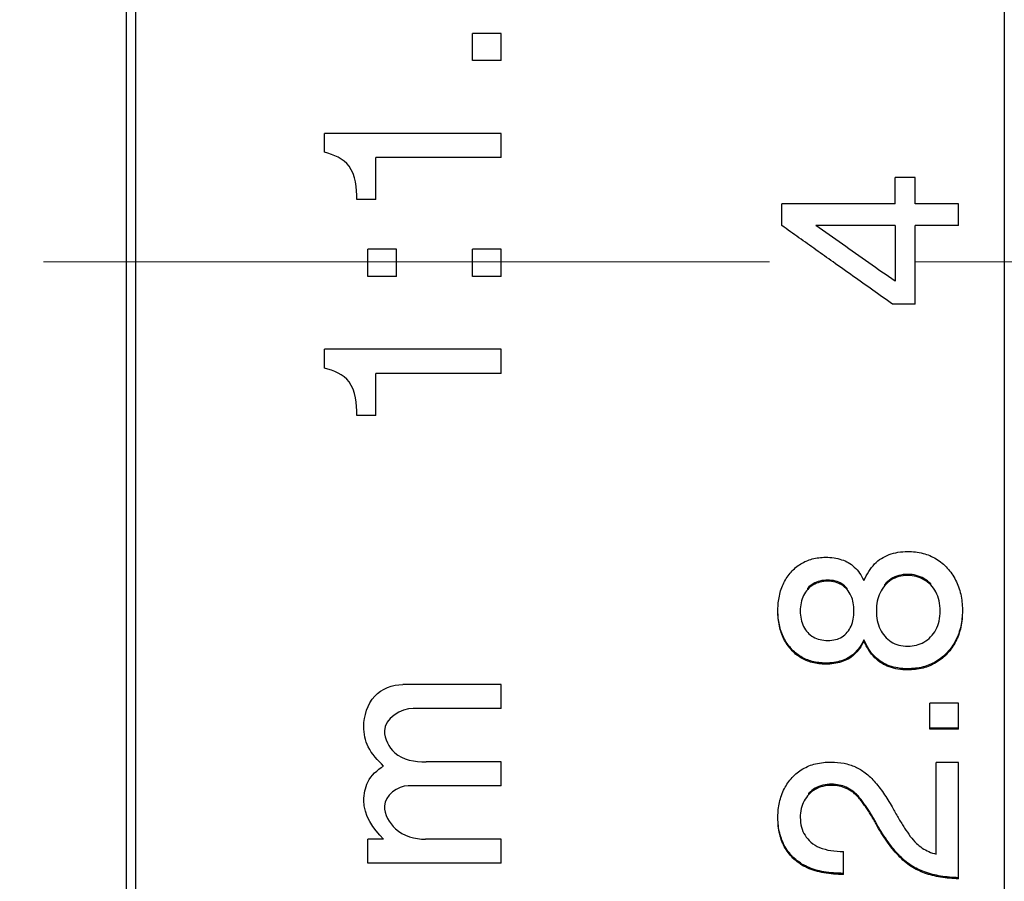
# Model space of a CAD drawing. Units: millimetres. Extents: x 1789 to 2086, y 1884 to 2094.
# Drawn here: x 1985 to 2006, y 2004 to 2023 of the extents above; entities that cross this region are included whole.
import ezdxf

# ---------------------------------------------------------------- set-up
doc = ezdxf.new("R2010")
doc.units = ezdxf.units.MM
doc.linetypes.add('CENTER', pattern=[50.8, 31.75, -6.35, 6.35, -6.35])
doc.layers.add('1轮廓实线层', color=7, linetype='Continuous')
doc.layers.add('3中心线层', color=1, linetype='CENTER', lineweight=9)

msp = doc.modelspace()

# ---------------------------------------------------------------- linework, layer by layer
at = {"layer": '1轮廓实线层'}
for p, q in [((1987.104, 2059.27), (1987.104, 1976.47)), ((1987.304, 2059.07), (1987.304, 1976.67)), ((2006.304, 2059.07), (2006.304, 1976.67)), ((1994.677, 2022.272), (1994.677, 2022.864)), ((1995.304, 2022.864), (1994.677, 2022.864)), ((1995.304, 2022.272), (1995.304, 2022.864)), ((1995.304, 2022.272), (1994.677, 2022.272)), ((1991.44, 2020.268), (1991.44, 2020.68)), ((1995.304, 2020.68), (1991.44, 2020.68)), ((1995.304, 2020.151), (1995.304, 2020.68)), ((1992.558, 2019.233), (1992.558, 2020.151)), ((1995.304, 2020.151), (1992.558, 2020.151)), ((2003.916, 2019.139), (2003.916, 2019.717)), ((2004.351, 2019.717), (2003.916, 2019.717)), ((2004.351, 2019.139), (2004.351, 2019.717)), ((1992.558, 2019.233), (1992.148, 2019.233)), ((2001.44, 2018.664), (2001.44, 2019.139)), ((2003.916, 2019.139), (2001.44, 2019.139)), ((2005.304, 2019.139), (2004.351, 2019.139)), ((2005.304, 2018.664), (2005.304, 2019.139)), ((2003.916, 2018.664), (2002.186, 2018.664)), ((2003.916, 2018.664), (2003.916, 2017.447)), ((2004.351, 2016.947), (2004.351, 2018.664)), ((2005.304, 2018.664), (2004.351, 2018.664)), ((1992.385, 2017.555), (1992.385, 2018.147)), ((1993.012, 2018.147), (1992.385, 2018.147)), ((1993.012, 2017.555), (1993.012, 2018.147)), ((1994.677, 2017.555), (1994.677, 2018.147)), ((1995.304, 2018.147), (1994.677, 2018.147)), ((1995.304, 2017.555), (1995.304, 2018.147)), ((1993.012, 2017.555), (1992.385, 2017.555)), ((1995.304, 2017.555), (1994.677, 2017.555)), ((2004.351, 2016.947), (2003.859, 2016.947)), ((1991.44, 2015.551), (1991.44, 2015.964)), ((1995.304, 2015.964), (1991.44, 2015.964)), ((1995.304, 2015.434), (1995.304, 2015.964)), ((1992.558, 2014.516), (1992.558, 2015.434)), ((1995.304, 2015.434), (1992.558, 2015.434)), ((1992.558, 2014.516), (1992.148, 2014.516)), ((2004.191, 2011.015), (2004.191, 2011.039)), ((2002.442, 2010.889), (2002.442, 2010.913)), ((2003.692, 2010.794), (2003.692, 2010.818)), ((2004.694, 2010.809), (2004.694, 2010.833)), ((2002.004, 2010.712), (2002.004, 2010.736)), ((2002.866, 2010.707), (2002.866, 2010.731)), ((2003.235, 2009.582), (2003.235, 2009.606)), ((2001.641, 2009.394), (2001.641, 2009.418)), ((2005.057, 2009.31), (2005.057, 2009.335)), ((2002.398, 2009.077), (2002.398, 2009.101)), ((2002.887, 2009.188), (2002.887, 2009.212)), ((2003.623, 2009.095), (2003.623, 2009.12)), ((2004.191, 2008.952), (2004.191, 2008.976)), ((1995.304, 2008.632), (1993.15, 2008.632)), ((1995.304, 2008.11), (1995.304, 2008.632)), ((2004.677, 2007.653), (2004.677, 2008.227)), ((2005.304, 2008.227), (2004.677, 2008.227)), ((2005.304, 2007.653), (2005.304, 2008.227)), ((1995.304, 2008.11), (1993.376, 2008.11)), ((2005.304, 2007.677), (2004.677, 2007.677)), ((2005.304, 2007.653), (2004.677, 2007.653)), ((1995.304, 2006.94), (1993.658, 2006.94)), ((1995.304, 2006.418), (1995.304, 2006.94)), ((2004.815, 2004.923), (2004.815, 2006.926)), ((2005.304, 2006.926), (2004.815, 2006.926)), ((2005.304, 2004.383), (2005.304, 2006.926)), ((1995.304, 2006.418), (1993.267, 2006.418)), ((2002.529, 2006.426), (2002.529, 2006.451)), ((2002.99, 2006.278), (2002.99, 2006.302)), ((2002.032, 2006.23), (2002.032, 2006.254)), ((2003.499, 2005.583), (2003.499, 2005.608)), ((1992.385, 2004.727), (1992.385, 2005.248)), ((1992.73, 2005.248), (1992.385, 2005.248)), ((1995.304, 2005.248), (1993.65, 2005.248)), ((1995.304, 2004.727), (1995.304, 2005.248)), ((2002.784, 2004.479), (2002.784, 2004.982)), ((2001.711, 2004.809), (2001.711, 2004.833)), ((1995.304, 2004.727), (1992.385, 2004.727)), ((2004.27, 2004.652), (2004.27, 2004.676))]:
    msp.add_line(p, q, dxfattribs=at)
for points in [[(1991.975, 2019.966), (1991.852, 2020.13), (1991.637, 2020.214), (1991.44, 2020.268)], [(1992.148, 2019.233), (1992.135, 2019.484), (1992.125, 2019.765), (1991.975, 2019.966)], [(1991.975, 2015.249), (1991.852, 2015.413), (1991.637, 2015.497), (1991.44, 2015.551)], [(1992.148, 2014.516), (1992.135, 2014.767), (1992.125, 2015.048), (1991.975, 2015.249)], [(2001.353, 2010.241), (2001.353, 2010.249), (2001.353, 2010.257), (2001.353, 2010.265)], [(2005.388, 2010.265), (2005.388, 2010.257), (2005.388, 2010.249), (2005.388, 2010.241)], [(1992.537, 2008.376), (1992.689, 2008.537), (1992.929, 2008.632), (1993.15, 2008.632)], [(1992.298, 2007.711), (1992.298, 2007.946), (1992.376, 2008.204), (1992.537, 2008.376)], [(1993.376, 2008.11), (1993.11, 2008.11), (1992.749, 2007.884), (1992.749, 2007.619)], [(1992.394, 2007.269), (1992.326, 2007.404), (1992.298, 2007.56), (1992.298, 2007.711)], [(1992.749, 2007.619), (1992.749, 2007.442), (1992.843, 2007.259), (1992.973, 2007.14)], [(1992.73, 2006.85), (1992.6, 2006.973), (1992.474, 2007.109), (1992.394, 2007.269)], [(1992.973, 2007.14), (1993.149, 2006.979), (1993.42, 2006.94), (1993.658, 2006.94)], [(1992.387, 2006.5), (1992.458, 2006.647), (1992.592, 2006.762), (1992.73, 2006.85)], [(1992.298, 2006.098), (1992.298, 2006.235), (1992.328, 2006.376), (1992.387, 2006.5)], [(1993.267, 2006.418), (1993.04, 2006.418), (1992.749, 2006.203), (1992.749, 2005.976)], [(1992.73, 2005.248), (1992.502, 2005.469), (1992.298, 2005.78), (1992.298, 2006.098)], [(1992.749, 2005.976), (1992.749, 2005.792), (1992.851, 2005.602), (1992.988, 2005.479)], [(2001.353, 2005.716), (2001.353, 2005.724), (2001.353, 2005.732), (2001.353, 2005.74)], [(1992.988, 2005.479), (1993.162, 2005.323), (1993.416, 2005.248), (1993.65, 2005.248)]]:
    msp.add_open_spline(points, degree=3, dxfattribs=at)
for points, knots in [([(2002.559, 2017.87), (2002.434, 2017.958), (2002.186, 2018.135), (2001.813, 2018.399), (2001.564, 2018.575), (2001.44, 2018.664)], [0, 0, 0, 0, 0.457293, 0.914612, 1.371932, 1.371932, 1.371932, 1.371932]), ([(2003.916, 2017.447), (2003.724, 2017.582), (2003.34, 2017.853), (2002.763, 2018.258), (2002.379, 2018.528), (2002.186, 2018.664)], [0, 0, 0, 0, 0.704846, 1.409816, 2.114821, 2.114821, 2.114821, 2.114821]), ([(2003.859, 2016.947), (2003.715, 2017.05), (2003.426, 2017.255), (2002.992, 2017.562), (2002.703, 2017.767), (2002.559, 2017.87)], [0, 0, 0, 0, 0.531421, 1.06299, 1.594669, 1.594669, 1.594669, 1.594669]), ([(2003.618, 2011.388), (2003.671, 2011.421), (2003.787, 2011.478), (2003.982, 2011.529), (2004.119, 2011.539), (2004.191, 2011.539)], [0, 0, 0, 0, 0.1876838, 0.3855958, 0.5994046, 0.5994046, 0.5994046, 0.5994046]), ([(2004.191, 2011.539), (2004.303, 2011.539), (2004.521, 2011.516), (2004.822, 2011.391), (2004.985, 2011.254), (2005.057, 2011.176)], [0, 0, 0, 0, 0.3378822, 0.6482991, 0.9655819, 0.9655819, 0.9655819, 0.9655819]), ([(2001.641, 2011.089), (2001.703, 2011.159), (2001.844, 2011.28), (2002.108, 2011.392), (2002.299, 2011.413), (2002.398, 2011.413)], [0, 0, 0, 0, 0.2777228, 0.5500392, 0.846985, 0.846985, 0.846985, 0.846985]), ([(2002.398, 2011.413), (2002.459, 2011.413), (2002.577, 2011.405), (2002.745, 2011.367), (2002.846, 2011.323), (2002.892, 2011.297)], [0, 0, 0, 0, 0.1828279, 0.3533237, 0.5125443, 0.5125443, 0.5125443, 0.5125443]), ([(2002.892, 2011.297), (2002.94, 2011.271), (2003.032, 2011.202), (2003.146, 2011.066), (2003.207, 2010.959), (2003.235, 2010.902)], [0, 0, 0, 0, 0.1628222, 0.3394031, 0.5297927, 0.5297927, 0.5297927, 0.5297927]), ([(2003.235, 2010.902), (2003.265, 2010.971), (2003.331, 2011.101), (2003.459, 2011.268), (2003.564, 2011.354), (2003.618, 2011.388)], [0, 0, 0, 0, 0.2257839, 0.4348315, 0.6272975, 0.6272975, 0.6272975, 0.6272975]), ([(2001.353, 2010.265), (2001.354, 2010.366), (2001.373, 2010.569), (2001.468, 2010.854), (2001.579, 2011.019), (2001.641, 2011.089)], [0, 0, 0, 0, 0.3038804, 0.6086488, 0.8912776, 0.8912776, 0.8912776, 0.8912776]), ([(2004.191, 2011.039), (2004.125, 2011.039), (2003.998, 2011.025), (2003.824, 2010.948), (2003.732, 2010.865), (2003.692, 2010.818)], [0, 0, 0, 0, 0.1960435, 0.3773412, 0.5622821, 0.5622821, 0.5622821, 0.5622821]), ([(2004.191, 2011.015), (2004.125, 2011.015), (2003.998, 2011.001), (2003.824, 2010.924), (2003.732, 2010.841), (2003.692, 2010.794)], [0, 0, 0, 0, 0.1960439, 0.377339, 0.5622771, 0.5622771, 0.5622771, 0.5622771]), ([(2004.694, 2010.833), (2004.649, 2010.877), (2004.552, 2010.954), (2004.378, 2011.025), (2004.254, 2011.039), (2004.191, 2011.039)], [0, 0, 0, 0, 0.1872406, 0.3672972, 0.5570446, 0.5570446, 0.5570446, 0.5570446]), ([(2004.694, 2010.809), (2004.649, 2010.853), (2004.552, 2010.93), (2004.378, 2011.001), (2004.254, 2011.015), (2004.191, 2011.015)], [0, 0, 0, 0, 0.1872379, 0.3672928, 0.5570402, 0.5570402, 0.5570402, 0.5570402]), ([(2005.057, 2011.176), (2005.128, 2011.098), (2005.254, 2010.919), (2005.364, 2010.604), (2005.387, 2010.379), (2005.388, 2010.265)], [0, 0, 0, 0, 0.3169921, 0.648039, 0.99024, 0.99024, 0.99024, 0.99024]), ([(2002.442, 2010.913), (2002.384, 2010.913), (2002.274, 2010.902), (2002.121, 2010.841), (2002.04, 2010.774), (2002.004, 2010.736)], [0, 0, 0, 0, 0.1726667, 0.3295961, 0.484687, 0.484687, 0.484687, 0.484687]), ([(2002.442, 2010.889), (2002.384, 2010.889), (2002.274, 2010.877), (2002.121, 2010.817), (2002.04, 2010.75), (2002.004, 2010.712)], [0, 0, 0, 0, 0.1726651, 0.3295934, 0.4846834, 0.4846834, 0.4846834, 0.4846834]), ([(2002.866, 2010.731), (2002.833, 2010.77), (2002.755, 2010.839), (2002.607, 2010.902), (2002.498, 2010.913), (2002.442, 2010.913)], [0, 0, 0, 0, 0.1531048, 0.3065198, 0.4759667, 0.4759667, 0.4759667, 0.4759667]), ([(2002.866, 2010.707), (2002.833, 2010.746), (2002.755, 2010.815), (2002.607, 2010.877), (2002.498, 2010.889), (2002.442, 2010.889)], [0, 0, 0, 0, 0.1531041, 0.3065177, 0.4759627, 0.4759627, 0.4759627, 0.4759627]), ([(2003.692, 2010.794), (2003.651, 2010.747), (2003.581, 2010.639), (2003.518, 2010.45), (2003.506, 2010.314), (2003.506, 2010.243)], [0, 0, 0, 0, 0.1859418, 0.3805662, 0.5925864, 0.5925864, 0.5925864, 0.5925864]), ([(2004.899, 2010.241), (2004.899, 2010.315), (2004.887, 2010.459), (2004.819, 2010.656), (2004.738, 2010.764), (2004.694, 2010.809)], [0, 0, 0, 0, 0.2228551, 0.4288927, 0.6191543, 0.6191543, 0.6191543, 0.6191543]), ([(2002.004, 2010.712), (2001.968, 2010.673), (2001.906, 2010.581), (2001.851, 2010.417), (2001.842, 2010.299), (2001.842, 2010.238)], [0, 0, 0, 0, 0.1594758, 0.3281673, 0.5118996, 0.5118996, 0.5118996, 0.5118996]), ([(2003.017, 2010.238), (2003.017, 2010.298), (2003.008, 2010.413), (2002.959, 2010.575), (2002.9, 2010.667), (2002.866, 2010.707)], [0, 0, 0, 0, 0.1796778, 0.3452139, 0.5023793, 0.5023793, 0.5023793, 0.5023793]), ([(2001.641, 2009.394), (2001.578, 2009.463), (2001.468, 2009.626), (2001.371, 2009.918), (2001.353, 2010.13), (2001.353, 2010.241)], [0, 0, 0, 0, 0.2820299, 0.5820994, 0.9137482, 0.9137482, 0.9137482, 0.9137482]), ([(2001.641, 2009.418), (2001.578, 2009.488), (2001.468, 2009.651), (2001.373, 2009.935), (2001.354, 2010.138), (2001.353, 2010.241)], [0, 0, 0, 0, 0.2820355, 0.5821127, 0.8898531, 0.8898531, 0.8898531, 0.8898531]), ([(2001.842, 2010.238), (2001.842, 2010.178), (2001.851, 2010.061), (2001.905, 2009.898), (2001.969, 2009.807), (2002.004, 2009.768)], [0, 0, 0, 0, 0.1806407, 0.3496718, 0.508205, 0.508205, 0.508205, 0.508205]), ([(2002.871, 2009.776), (2002.903, 2009.817), (2002.959, 2009.908), (2003.008, 2010.067), (2003.017, 2010.179), (2003.017, 2010.238)], [0, 0, 0, 0, 0.1559455, 0.3177824, 0.493103, 0.493103, 0.493103, 0.493103]), ([(2003.506, 2010.243), (2003.506, 2010.172), (2003.518, 2010.034), (2003.58, 2009.842), (2003.651, 2009.733), (2003.691, 2009.686)], [0, 0, 0, 0, 0.2150286, 0.4121975, 0.5988143, 0.5988143, 0.5988143, 0.5988143]), ([(2004.693, 2009.672), (2004.739, 2009.717), (2004.819, 2009.825), (2004.887, 2010.023), (2004.899, 2010.166), (2004.899, 2010.241)], [0, 0, 0, 0, 0.1923223, 0.3959699, 0.6197935, 0.6197935, 0.6197935, 0.6197935]), ([(2005.388, 2010.241), (2005.388, 2010.122), (2005.368, 2009.89), (2005.257, 2009.568), (2005.129, 2009.388), (2005.057, 2009.31)], [0, 0, 0, 0, 0.356671, 0.692435, 1.009508, 1.009508, 1.009508, 1.009508]), ([(2005.388, 2010.241), (2005.387, 2010.13), (2005.365, 2009.906), (2005.257, 2009.592), (2005.129, 2009.412), (2005.057, 2009.335)], [0, 0, 0, 0, 0.3327803, 0.6685525, 0.9856307, 0.9856307, 0.9856307, 0.9856307]), ([(2002.004, 2009.768), (2002.04, 2009.73), (2002.123, 2009.663), (2002.278, 2009.605), (2002.389, 2009.595), (2002.447, 2009.595)], [0, 0, 0, 0, 0.1559439, 0.3141691, 0.4883938, 0.4883938, 0.4883938, 0.4883938]), ([(2002.447, 2009.595), (2002.504, 2009.595), (2002.612, 2009.605), (2002.762, 2009.666), (2002.839, 2009.736), (2002.871, 2009.776)], [0, 0, 0, 0, 0.1699277, 0.323553, 0.4760148, 0.4760148, 0.4760148, 0.4760148]), ([(2003.235, 2009.606), (2003.206, 2009.549), (2003.144, 2009.443), (2003.028, 2009.307), (2002.935, 2009.239), (2002.887, 2009.212)], [0, 0, 0, 0, 0.1910849, 0.3684231, 0.5322285, 0.5322285, 0.5322285, 0.5322285]), ([(2003.235, 2009.582), (2003.206, 2009.525), (2003.144, 2009.418), (2003.028, 2009.283), (2002.935, 2009.214), (2002.887, 2009.188)], [0, 0, 0, 0, 0.1910818, 0.3684176, 0.5322219, 0.5322219, 0.5322219, 0.5322219]), ([(2003.623, 2009.12), (2003.568, 2009.153), (2003.462, 2009.239), (2003.334, 2009.407), (2003.266, 2009.537), (2003.235, 2009.606)], [0, 0, 0, 0, 0.1933792, 0.403595, 0.6308831, 0.6308831, 0.6308831, 0.6308831]), ([(2003.623, 2009.095), (2003.568, 2009.129), (2003.462, 2009.215), (2003.334, 2009.383), (2003.266, 2009.513), (2003.235, 2009.582)], [0, 0, 0, 0, 0.1933778, 0.4035907, 0.6308749, 0.6308749, 0.6308749, 0.6308749]), ([(2003.691, 2009.686), (2003.73, 2009.639), (2003.823, 2009.557), (2003.999, 2009.483), (2004.129, 2009.47), (2004.196, 2009.47)], [0, 0, 0, 0, 0.1817929, 0.3639675, 0.5660821, 0.5660821, 0.5660821, 0.5660821]), ([(2004.196, 2009.47), (2004.258, 2009.47), (2004.38, 2009.484), (2004.552, 2009.554), (2004.649, 2009.629), (2004.693, 2009.672)], [0, 0, 0, 0, 0.186252, 0.3639788, 0.5495964, 0.5495964, 0.5495964, 0.5495964]), ([(2002.398, 2009.101), (2002.299, 2009.101), (2002.107, 2009.121), (2001.844, 2009.23), (2001.703, 2009.35), (2001.641, 2009.418)], [0, 0, 0, 0, 0.2984081, 0.5698029, 0.844047, 0.844047, 0.844047, 0.844047]), ([(2002.398, 2009.077), (2002.299, 2009.077), (2002.107, 2009.097), (2001.844, 2009.206), (2001.703, 2009.326), (2001.641, 2009.394)], [0, 0, 0, 0, 0.2984079, 0.5698002, 0.8440438, 0.8440438, 0.8440438, 0.8440438]), ([(2005.057, 2009.335), (2004.985, 2009.258), (2004.822, 2009.123), (2004.521, 2008.999), (2004.303, 2008.976), (2004.191, 2008.976)], [0, 0, 0, 0, 0.3156748, 0.6252981, 0.9632321, 0.9632321, 0.9632321, 0.9632321]), ([(2005.057, 2009.31), (2004.985, 2009.233), (2004.822, 2009.098), (2004.521, 2008.975), (2004.303, 2008.952), (2004.191, 2008.952)], [0, 0, 0, 0, 0.3156743, 0.6252951, 0.9632288, 0.9632288, 0.9632288, 0.9632288]), ([(2002.887, 2009.212), (2002.841, 2009.187), (2002.741, 2009.145), (2002.575, 2009.108), (2002.459, 2009.101), (2002.398, 2009.101)], [0, 0, 0, 0, 0.1564657, 0.3251257, 0.5060998, 0.5060998, 0.5060998, 0.5060998]), ([(2002.887, 2009.188), (2002.841, 2009.163), (2002.741, 2009.121), (2002.575, 2009.084), (2002.459, 2009.077), (2002.398, 2009.077)], [0, 0, 0, 0, 0.1564653, 0.3251251, 0.5060992, 0.5060992, 0.5060992, 0.5060992]), ([(2004.191, 2008.976), (2004.12, 2008.976), (2003.983, 2008.986), (2003.79, 2009.034), (2003.675, 2009.088), (2003.623, 2009.12)], [0, 0, 0, 0, 0.2125315, 0.4092223, 0.5919591, 0.5919591, 0.5919591, 0.5919591]), ([(2004.191, 2008.952), (2004.12, 2008.952), (2003.983, 2008.962), (2003.79, 2009.009), (2003.675, 2009.064), (2003.623, 2009.095)], [0, 0, 0, 0, 0.2125315, 0.4092221, 0.5919583, 0.5919583, 0.5919583, 0.5919583]), ([(2001.665, 2006.599), (2001.732, 2006.671), (2001.89, 2006.8), (2002.187, 2006.915), (2002.404, 2006.936), (2002.518, 2006.936)], [0, 0, 0, 0, 0.2959387, 0.6006121, 0.9423271, 0.9423271, 0.9423271, 0.9423271]), ([(2002.518, 2006.936), (2002.612, 2006.936), (2002.794, 2006.921), (2003.047, 2006.841), (2003.194, 2006.754), (2003.26, 2006.704)], [0, 0, 0, 0, 0.2839901, 0.5422725, 0.7902395, 0.7902395, 0.7902395, 0.7902395]), ([(2003.26, 2006.704), (2003.341, 2006.642), (2003.495, 2006.489), (2003.694, 2006.219), (2003.814, 2006.02), (2003.872, 2005.915)], [0, 0, 0, 0, 0.308826, 0.643566, 1.004233, 1.004233, 1.004233, 1.004233]), ([(2001.353, 2005.74), (2001.354, 2005.845), (2001.375, 2006.057), (2001.478, 2006.355), (2001.598, 2006.526), (2001.665, 2006.599)], [0, 0, 0, 0, 0.3166339, 0.6351799, 0.9333674, 0.9333674, 0.9333674, 0.9333674]), ([(2002.529, 2006.451), (2002.464, 2006.451), (2002.34, 2006.438), (2002.167, 2006.371), (2002.073, 2006.297), (2002.032, 2006.254)], [0, 0, 0, 0, 0.1939915, 0.3707029, 0.5474523, 0.5474523, 0.5474523, 0.5474523]), ([(2002.529, 2006.426), (2002.464, 2006.426), (2002.34, 2006.414), (2002.167, 2006.347), (2002.073, 2006.272), (2002.032, 2006.23)], [0, 0, 0, 0, 0.1939914, 0.3707023, 0.5474547, 0.5474547, 0.5474547, 0.5474547]), ([(2002.99, 2006.302), (2002.946, 2006.334), (2002.852, 2006.39), (2002.694, 2006.44), (2002.584, 2006.451), (2002.529, 2006.451)], [0, 0, 0, 0, 0.1648518, 0.3249361, 0.4926216, 0.4926216, 0.4926216, 0.4926216]), ([(2002.99, 2006.278), (2002.946, 2006.31), (2002.852, 2006.366), (2002.694, 2006.416), (2002.584, 2006.426), (2002.529, 2006.426)], [0, 0, 0, 0, 0.1648531, 0.3249376, 0.4926231, 0.4926231, 0.4926231, 0.4926231]), ([(2003.499, 2005.608), (2003.479, 2005.642), (2003.441, 2005.709), (2003.383, 2005.806), (2003.325, 2005.9), (2003.266, 2005.989), (2003.205, 2006.074), (2003.141, 2006.156), (2003.071, 2006.234), (2003.019, 2006.281), (2002.99, 2006.302)], [0, 0, 0, 0, 0.1178242, 0.2311925, 0.3408209, 0.4475361, 0.5520868, 0.6557103, 0.7596634, 0.8654103, 0.8654103, 0.8654103, 0.8654103]), ([(2003.499, 2005.583), (2003.479, 2005.618), (2003.441, 2005.685), (2003.383, 2005.782), (2003.325, 2005.875), (2003.266, 2005.964), (2003.205, 2006.05), (2003.141, 2006.132), (2003.071, 2006.21), (2003.019, 2006.257), (2002.99, 2006.278)], [0, 0, 0, 0, 0.117842, 0.2312186, 0.3408489, 0.4475627, 0.5521118, 0.6557335, 0.7596843, 0.8654279, 0.8654279, 0.8654279, 0.8654279]), ([(2002.032, 2006.23), (2001.991, 2006.188), (2001.919, 2006.091), (2001.854, 2005.915), (2001.842, 2005.789), (2001.842, 2005.723)], [0, 0, 0, 0, 0.1769199, 0.3576767, 0.5543452, 0.5543452, 0.5543452, 0.5543452]), ([(2003.872, 2005.915), (2003.913, 2005.841), (2003.995, 2005.698), (2004.119, 2005.496), (2004.243, 2005.315), (2004.332, 2005.205), (2004.381, 2005.159)], [0, 0, 0, 0, 0.2560216, 0.4928294, 0.7115005, 0.9144591, 0.9144591, 0.9144591, 0.9144591]), ([(2001.711, 2004.809), (2001.634, 2004.881), (2001.497, 2005.05), (2001.375, 2005.366), (2001.353, 2005.595), (2001.353, 2005.716)], [0, 0, 0, 0, 0.316717, 0.641207, 1.001672, 1.001672, 1.001672, 1.001672]), ([(2001.711, 2004.833), (2001.634, 2004.905), (2001.497, 2005.074), (2001.378, 2005.382), (2001.354, 2005.604), (2001.353, 2005.716)], [0, 0, 0, 0, 0.3167094, 0.6411876, 0.9778182, 0.9778182, 0.9778182, 0.9778182]), ([(2001.842, 2005.723), (2001.842, 2005.653), (2001.857, 2005.516), (2001.938, 2005.329), (2002.025, 2005.23), (2002.075, 2005.186)], [0, 0, 0, 0, 0.2117218, 0.4057688, 0.6030506, 0.6030506, 0.6030506, 0.6030506]), ([(2004.27, 2004.676), (2004.166, 2004.743), (2003.971, 2004.917), (2003.72, 2005.237), (2003.571, 2005.479), (2003.499, 2005.608)], [0, 0, 0, 0, 0.368888, 0.774846, 1.218726, 1.218726, 1.218726, 1.218726]), ([(2004.27, 2004.652), (2004.166, 2004.719), (2003.971, 2004.892), (2003.72, 2005.213), (2003.571, 2005.454), (2003.499, 2005.583)], [0, 0, 0, 0, 0.368896, 0.774865, 1.218758, 1.218758, 1.218758, 1.218758]), ([(2002.075, 2005.186), (2002.131, 2005.137), (2002.27, 2005.055), (2002.515, 2004.992), (2002.692, 2004.982), (2002.784, 2004.982)], [0, 0, 0, 0, 0.2236005, 0.4748169, 0.7518768, 0.7518768, 0.7518768, 0.7518768]), ([(2004.381, 2005.159), (2004.421, 2005.121), (2004.507, 2005.053), (2004.653, 2004.973), (2004.76, 2004.937), (2004.815, 2004.923)], [0, 0, 0, 0, 0.1638392, 0.3267723, 0.4986445, 0.4986445, 0.4986445, 0.4986445]), ([(2002.784, 2004.503), (2002.641, 2004.503), (2002.37, 2004.521), (2001.999, 2004.625), (2001.793, 2004.757), (2001.711, 2004.833)], [0, 0, 0, 0, 0.427662, 0.810461, 1.145979, 1.145979, 1.145979, 1.145979]), ([(2002.784, 2004.479), (2002.641, 2004.479), (2002.37, 2004.497), (2001.999, 2004.601), (2001.793, 2004.733), (2001.711, 2004.809)], [0, 0, 0, 0, 0.427661, 0.810463, 1.145986, 1.145986, 1.145986, 1.145986]), ([(2005.304, 2004.408), (2005.172, 2004.411), (2004.921, 2004.433), (2004.569, 2004.519), (2004.361, 2004.618), (2004.27, 2004.676)], [0, 0, 0, 0, 0.394806, 0.755212, 1.080053, 1.080053, 1.080053, 1.080053]), ([(2005.304, 2004.383), (2005.172, 2004.387), (2004.921, 2004.409), (2004.569, 2004.494), (2004.361, 2004.593), (2004.27, 2004.652)], [0, 0, 0, 0, 0.394806, 0.755213, 1.080058, 1.080058, 1.080058, 1.080058])]:
    msp.add_open_spline(points, degree=3, knots=knots, dxfattribs=at)
at = {"layer": '3中心线层', "ltscale": 0.5}
msp.add_line((2051.967, 2017.87), (1918.855, 2017.87), dxfattribs=at)

doc.saveas('drawing.dxf')
